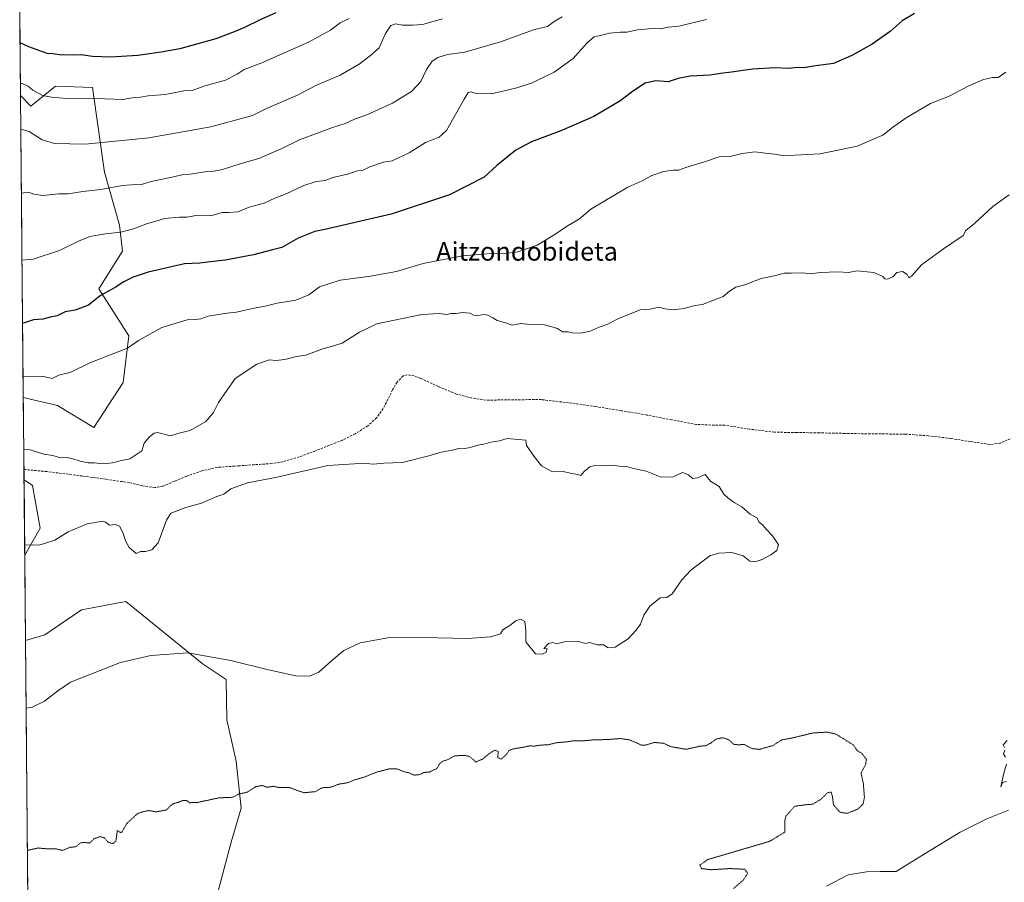
# Model space of a CAD drawing. Units: metres. Extents: x 562977 to 566404, y 4742600 to 4744946.
# Drawn here: x 562983 to 563408, y 4743894 to 4744266 of the extents above; entities that cross this region are included whole.
import ezdxf
from ezdxf.enums import TextEntityAlignment as Align

# ---------------------------------------------------------------- set-up
doc = ezdxf.new("R2010")
doc.units = ezdxf.units.M
doc.header["$MEASUREMENT"] = 0
doc.linetypes.add('TRAZOS2', pattern=[0.375, 0.25, -0.125])
doc.linetypes.add('TRAZOSX2', pattern=[1.5, 1, -0.5])
for name, color, linetype, lineweight in [('Arbolado forestal CxS', 92, 'Continuous', 0), ('Curva de nivel maestra', 36, 'Continuous', 30), ('Curva de nivel normal', 36, 'Continuous', 0), ('Curva de nivel normal depresión', 36, 'TRAZOS2', 0), ('Municipio CxS', 142, 'Continuous', 0), ('Senda', 19, 'TRAZOSX2', 0), ('Texto cartográfico', 19, 'Continuous', 0)]:
    doc.layers.add(name, color=color, linetype=linetype, lineweight=lineweight)
doc.styles.add('Arial', font='txt', dxfattribs={"height": 0.2})

# ---------------------------------------------------------------- blocks, each defined once
blk = doc.blocks.new('*U150')
at = {"layer": 'Arbolado forestal CxS', "color": 92, "linetype": 'Continuous', "lineweight": 0}
blk.add_polyline3d([(563067.42, 4743885.75, 931.38), (563074.14, 4743911.22, 933.16), (563078.43, 4743925.87, 934.02), (563076.32, 4743946.17, 935.95), (563072.32, 4743963.9, 937.12), (563071.9, 4743981.36, 938.94), (563061.67, 4743988.24, 939.67), (563028.64, 4744015.05, 941.24), (563009.58, 4744011.47, 941.71), (562993.73, 4744000.57, 941.42), (562985.37, 4743998.25, 941.24), (562985.04, 4744035.06, 941.12), (562991.76, 4744046.66, 939.92), (562988.46, 4744065.1, 938.37), (562984.74, 4744067.58, 938.24), (562984.42, 4744103, 943.08), (562999.14, 4744099.61, 942.58), (563014.81, 4744090.12, 940.86), (563027.47, 4744109.47, 942.57), (563029.96, 4744129.62, 944.99), (563017.04, 4744149.97, 949.68), (563027.24, 4744166.23, 951.91), (563025.92, 4744177.43, 954.89), (563019.42, 4744200.33, 961), (563014.29, 4744236.78, 970.59), (562998.27, 4744237.35, 970.69), (562987.73, 4744228.79, 968.01), (562983.22, 4744233.3, 968.45), (562982.87, 4744271.56, 979.09)], dxfattribs=at)
blk = doc.blocks.new('*U151')
at = {"layer": 'Arbolado forestal CxS', "color": 92, "linetype": 'Continuous', "lineweight": 0}
for points in [[(563014.81, 4744090.12, 940.86), (562999.14, 4744099.61, 942.58), (562984.42, 4744103, 943.08), (562983.22, 4744233.3, 968.45), (562987.73, 4744228.79, 968.01), (562998.27, 4744237.35, 970.69), (563014.29, 4744236.78, 970.59), (563019.42, 4744200.33, 961), (563025.92, 4744177.43, 954.89), (563027.24, 4744166.23, 951.91), (563017.04, 4744149.97, 949.68), (563029.96, 4744129.62, 944.99), (563027.47, 4744109.47, 942.57), (563014.81, 4744090.12, 940.86)], [(562985.04, 4744035.06, 941.12), (562984.74, 4744067.58, 938.24), (562988.46, 4744065.1, 938.37), (562991.76, 4744046.66, 939.92), (562985.04, 4744035.06, 941.12)]]:
    blk.add_polyline3d(points, close=True, dxfattribs=at)
blk.add_polyline3d([(562986.56, 4743868.51, 930.6), (562985.37, 4743998.25, 941.24), (562993.73, 4744000.57, 941.42), (563009.58, 4744011.47, 941.71), (563028.64, 4744015.05, 941.24), (563061.67, 4743988.24, 939.67), (563071.9, 4743981.36, 938.94), (563072.32, 4743963.9, 937.12), (563076.32, 4743946.17, 935.95), (563078.43, 4743925.87, 934.02), (563074.14, 4743911.22, 933.16), (563067.42, 4743885.75, 931.38)], dxfattribs=at)
blk = doc.blocks.new('*U153')
at = {"layer": 'Arbolado forestal CxS', "color": 92, "linetype": 'Continuous', "lineweight": 0}
for points in [[(562984.42, 4744103, 943.08), (562999.14, 4744099.61, 942.58), (563014.81, 4744090.12, 940.86), (563027.47, 4744109.47, 942.57), (563029.96, 4744129.62, 944.99), (563017.04, 4744149.97, 949.68), (563027.24, 4744166.23, 951.91), (563025.92, 4744177.43, 954.89), (563019.42, 4744200.33, 961), (563014.29, 4744236.78, 970.59), (562998.27, 4744237.35, 970.69), (562987.73, 4744228.79, 968.01), (562983.22, 4744233.3, 968.45)], [(562984.74, 4744067.58, 938.24), (562988.46, 4744065.1, 938.37), (562991.76, 4744046.66, 939.92), (562985.04, 4744035.06, 941.12)], [(563067.42, 4743885.75, 931.38), (563074.14, 4743911.22, 933.16), (563078.43, 4743925.87, 934.02), (563076.32, 4743946.17, 935.95), (563072.32, 4743963.9, 937.12), (563071.9, 4743981.36, 938.94), (563061.67, 4743988.24, 939.67), (563028.64, 4744015.05, 941.24), (563009.58, 4744011.47, 941.71), (562993.73, 4744000.57, 941.42), (562985.37, 4743998.25, 941.24)]]:
    blk.add_polyline3d(points, dxfattribs=at)
blk = doc.blocks.new('*U156')
at = {"layer": 'Arbolado forestal CxS', "color": 92, "linetype": 'Continuous', "lineweight": 0}
for points in [[(562984.42, 4744103, 943.08), (562999.14, 4744099.61, 942.58), (563014.81, 4744090.12, 940.86), (563027.47, 4744109.47, 942.57), (563029.96, 4744129.62, 944.99), (563017.04, 4744149.97, 949.68), (563027.24, 4744166.23, 951.91), (563025.92, 4744177.43, 954.89), (563019.42, 4744200.33, 961), (563014.29, 4744236.78, 970.59), (562998.27, 4744237.35, 970.69), (562987.73, 4744228.79, 968.01), (562983.22, 4744233.3, 968.45)], [(562984.74, 4744067.58, 938.24), (562988.46, 4744065.1, 938.37), (562991.76, 4744046.66, 939.92), (562985.04, 4744035.06, 941.12)], [(563067.42, 4743885.75, 931.38), (563074.14, 4743911.22, 933.16), (563078.43, 4743925.87, 934.02), (563076.32, 4743946.17, 935.95), (563072.32, 4743963.9, 937.12), (563071.9, 4743981.36, 938.94), (563061.67, 4743988.24, 939.67), (563028.64, 4744015.05, 941.24), (563009.58, 4744011.47, 941.71), (562993.73, 4744000.57, 941.42), (562985.37, 4743998.25, 941.24)]]:
    blk.add_polyline3d(points, dxfattribs=at)
blk = doc.blocks.new('*U165')
at = {"layer": 'Curva de nivel normal', "color": 36, "linetype": 'Continuous', "lineweight": 0}
for points in [[(562984.62, 4744080.63, 940), (562987.42, 4744080.42, 940), (562993.32, 4744078.53, 940), (562997.11, 4744077.96, 940), (563000.49, 4744077.04, 940), (563003.13, 4744077.13, 940), (563005.38, 4744076.77, 940), (563008.94, 4744075.52, 940), (563012.45, 4744074.84, 940), (563015.15, 4744074.82, 940), (563018.48, 4744074.42, 940), (563022.87, 4744074.82, 940), (563026.76, 4744075.85, 940), (563030.36, 4744076.52, 940), (563035.58, 4744080.05, 940), (563036.57, 4744083.4, 940), (563038.85, 4744086.11, 940), (563040.84, 4744087.59, 940), (563042.38, 4744087.91, 940), (563047.97, 4744086.5, 940), (563051.49, 4744087.59, 940), (563056.48, 4744088.8, 940), (563063.15, 4744092.71, 940), (563066.55, 4744096.59, 940), (563068.67, 4744100.93, 940), (563075.84, 4744111.27, 940), (563085.26, 4744117.49, 940), (563090.6, 4744119.26, 940), (563093.33, 4744119.01, 940), (563097.33, 4744119.4, 940), (563102.33, 4744120.68, 940), (563106.33, 4744121.32, 940), (563113.7, 4744124.12, 940), (563117.47, 4744125.07, 940), (563122.03, 4744126.44, 940), (563129.47, 4744131.27, 940), (563137, 4744134.79, 940), (563156.33, 4744138.82, 940), (563164, 4744139.32, 940), (563167, 4744138.93, 940), (563169, 4744139.26, 940), (563171.14, 4744139.28, 940), (563173.99, 4744139.68, 940), (563177.12, 4744139.46, 940), (563178.64, 4744138.64, 940), (563180.32, 4744138.32, 940), (563182.8, 4744138.8, 940), (563184.89, 4744138.56, 940), (563187.08, 4744137.42, 940), (563188.83, 4744136.24, 940), (563192.52, 4744135.3, 940), (563195.4, 4744134.27, 940), (563199.15, 4744134.93, 940), (563203.17, 4744134.51, 940), (563209.34, 4744134.34, 940), (563212.07, 4744133.74, 940), (563214.88, 4744132.85, 940), (563217.13, 4744131.32, 940), (563219.4, 4744131.36, 940), (563221.38, 4744131, 940), (563224.99, 4744130.87, 940), (563229, 4744131.7, 940), (563232.9, 4744133.35, 940), (563236.58, 4744134.72, 940), (563240.9, 4744136.95, 940), (563250.64, 4744140.81, 940), (563254.9, 4744141.21, 940), (563258.68, 4744141.98, 940), (563261.42, 4744141.33, 940), (563264.85, 4744140.85, 940), (563269.38, 4744141.42, 940), (563274.36, 4744142.78, 940), (563277.45, 4744143.14, 940), (563286.45, 4744146.69, 940), (563289.12, 4744148.92, 940), (563291.8, 4744150.67, 940), (563295.78, 4744151.64, 940), (563302.78, 4744154.33, 940), (563309.11, 4744155.76, 940), (563312.78, 4744156.75, 940), (563315.69, 4744156.73, 940), (563320.59, 4744156.84, 940), (563324.05, 4744156.38, 940), (563328.25, 4744156.98, 940), (563335.96, 4744157.24, 940), (563340.43, 4744157.03, 940), (563344.28, 4744157.74, 940), (563351.46, 4744157.05, 940), (563355.3, 4744155.3, 940), (563356.14, 4744154.29, 940), (563357.32, 4744154.13, 940), (563359.58, 4744155.18, 940), (563361.29, 4744156.93, 940), (563363.76, 4744157.45, 940), (563365.75, 4744156.08, 940), (563366.45, 4744154.69, 940), (563367.73, 4744155.52, 940), (563371.97, 4744160.34, 940), (563381.48, 4744167.21, 940), (563389.97, 4744173, 940), (563391.17, 4744175.06, 940), (563394.77, 4744178.17, 940), (563402.78, 4744185.45, 940), (563409.75, 4744190.56, 940)], [(562985.64, 4743968.97, 940), (562988.25, 4743969.4, 940), (562993.51, 4743972.05, 940), (562999.36, 4743976.5, 940), (563004.8, 4743980.24, 940), (563026.4, 4743988.64, 940), (563039.42, 4743991.66, 940), (563055.49, 4743992.81, 940), (563074.01, 4743989.58, 940), (563090.24, 4743985.48, 940), (563101.98, 4743982.93, 940), (563107.93, 4743982.73, 940), (563111.99, 4743984.53, 940), (563117.44, 4743989.4, 940), (563122.75, 4743993.86, 940), (563129.84, 4743997.2, 940), (563141.65, 4743999.37, 940), (563157.02, 4743999.5, 940), (563176.08, 4743998.99, 940), (563186.03, 4743999.79, 940), (563190.33, 4744001, 940), (563191.37, 4744002.74, 940), (563194.33, 4744004.64, 940), (563197, 4744006.68, 940), (563199.01, 4744007.34, 940), (563200.77, 4744006.42, 940), (563201.21, 4744002.63, 940), (563201.32, 4743997.6, 940), (563205.42, 4743992.42, 940), (563208.49, 4743992.33, 940), (563209.97, 4743993.22, 940), (563210.42, 4743994.6, 940), (563208.96, 4743994.72, 940), (563211.04, 4743996.92, 940), (563212.9, 4743997.35, 940), (563214.48, 4743996.72, 940), (563217.87, 4743997.55, 940), (563224, 4743997.7, 940), (563227, 4743996.96, 940), (563228.92, 4743997.36, 940), (563230.56, 4743996.69, 940), (563232.38, 4743996.34, 940), (563234.8, 4743996.28, 940), (563236.73, 4743994.96, 940), (563239.79, 4743995.38, 940), (563245.42, 4743998.95, 940), (563248.81, 4744002.64, 940), (563250.79, 4744005.22, 940), (563252.21, 4744009.07, 940), (563254.8, 4744012.96, 940), (563259.26, 4744016.58, 940), (563262.16, 4744016.73, 940), (563264.41, 4744018.26, 940), (563268.61, 4744024.33, 940), (563272.44, 4744028.6, 940), (563280.68, 4744034.68, 940), (563284.58, 4744035.82, 940), (563290.2, 4744036.15, 940), (563294.98, 4744034.73, 940), (563297.86, 4744032.49, 940), (563300.21, 4744032.18, 940), (563303.23, 4744033.14, 940), (563307.01, 4744035.2, 940), (563309.56, 4744037.06, 940), (563310.24, 4744039.45, 940), (563307.72, 4744043.38, 940), (563304.93, 4744046.27, 940), (563303.64, 4744047.88, 940), (563301.96, 4744049.22, 940), (563300.87, 4744051.1, 940), (563298.05, 4744052.72, 940), (563294.5, 4744055.92, 940), (563291.11, 4744057.75, 940), (563288.4, 4744059.81, 940), (563286.65, 4744061.32, 940), (563284.66, 4744064.66, 940), (563280.99, 4744066.99, 940), (563278.68, 4744069.82, 940), (563275.36, 4744068.4, 940), (563273.11, 4744068.15, 940), (563271.45, 4744069.66, 940), (563268.78, 4744070.64, 940), (563264.81, 4744068.84, 940), (563259.59, 4744068.64, 940), (563253.15, 4744071.31, 940), (563247.67, 4744072.44, 940), (563244.71, 4744073.2, 940), (563241.51, 4744073.44, 940), (563238.44, 4744073.86, 940), (563233.9, 4744073.57, 940), (563231.06, 4744073.72, 940), (563228.84, 4744073.16, 940), (563226.37, 4744071.05, 940), (563225.01, 4744069.34, 940), (563223.66, 4744069.8, 940), (563220.92, 4744070.29, 940), (563217.37, 4744071.1, 940), (563212.82, 4744071.04, 940), (563207.96, 4744073.52, 940), (563204.81, 4744077.54, 940), (563201.53, 4744082.37, 940), (563201.21, 4744084.7, 940), (563193.17, 4744085.3, 940), (563189.94, 4744084.39, 940), (563186.18, 4744083.77, 940), (563183.12, 4744082.84, 940), (563180.52, 4744082.48, 940), (563177.28, 4744081.43, 940), (563174.95, 4744081.06, 940), (563172.99, 4744081.22, 940), (563170.04, 4744080.45, 940), (563164.15, 4744079.25, 940), (563160.04, 4744078.06, 940), (563148, 4744075.06, 940), (563140, 4744074.66, 940), (563135.32, 4744074.33, 940), (563132.45, 4744074.62, 940), (563127.37, 4744074.38, 940), (563115.85, 4744073.64, 940), (563093.94, 4744068.67, 940), (563081.11, 4744066.28, 940), (563073.94, 4744063.58, 940), (563071, 4744061.32, 940), (563068, 4744060.31, 940), (563061.33, 4744057.48, 940), (563054.62, 4744055.61, 940), (563048.1, 4744053.1, 940), (563046.26, 4744050.11, 940), (563042.66, 4744040.35, 940), (563039.89, 4744037.38, 940), (563037.14, 4744036.52, 940), (563035, 4744036.6, 940), (563033.06, 4744035.71, 940), (563030.04, 4744038.37, 940), (563028.67, 4744040.92, 940), (563027.43, 4744044.74, 940), (563025.93, 4744047.51, 940), (563024.27, 4744048.27, 940), (563021.61, 4744047.94, 940), (563019.84, 4744049.29, 940), (563018.78, 4744049.61, 940), (563011.97, 4744048.56, 940), (563003.73, 4744045.05, 940), (562998.04, 4744041.5, 940), (562993.52, 4744039.99, 940), (562991.11, 4744039.27, 940), (562988.77, 4744039.43, 940), (562985, 4744039.31, 940)]]:
    blk.add_polyline3d(points, dxfattribs=at)

msp = doc.modelspace()

# ---------------------------------------------------------------- linework, layer by layer
at = {"layer": 'Arbolado forestal CxS', "color": 92, "linetype": 'Continuous', "lineweight": 0}
for points in [[(562982.87, 4744271.56, 979.09), (562983.22, 4744233.3, 968.45)], [(562983.22, 4744233.3, 968.45), (562984.42, 4744103, 943.08)], [(562984.42, 4744103, 943.08), (562984.74, 4744067.58, 938.24)], [(562984.74, 4744067.58, 938.24), (562985.04, 4744035.06, 941.12)], [(562985.04, 4744035.06, 941.12), (562985.37, 4743998.25, 941.24)], [(562985.37, 4743998.25, 941.24), (562986.56, 4743868.51, 930.6)]]:
    msp.add_polyline3d(points, dxfattribs=at)
at = {"layer": 'Curva de nivel maestra', "color": 36, "linetype": 'Continuous', "lineweight": 30}
for points in [[(563093.33, 4744268.98, 975), (563086.67, 4744266.05, 975), (563079.62, 4744262.58, 975), (563074.7, 4744260.55, 975), (563067.56, 4744257.81, 975), (563051.9, 4744253.5, 975), (563043.88, 4744252.11, 975), (563033.87, 4744250.58, 975), (563022.06, 4744249.92, 975), (563014.35, 4744250.16, 975), (563009.44, 4744250.85, 975), (563005.73, 4744250.72, 975), (563000.02, 4744250.93, 975), (562997.35, 4744251.36, 975), (562994.77, 4744251.55, 975), (562986.75, 4744254.38, 975), (562983.02, 4744256.08, 975)], [(563369, 4744268.69, 950), (563363.66, 4744265.52, 950), (563358.48, 4744261, 950), (563350.66, 4744255.48, 950), (563341.95, 4744250.66, 950), (563334, 4744247.24, 950), (563325.4, 4744246.05, 950), (563321.2, 4744245.24, 950), (563318.63, 4744245.43, 950), (563314.62, 4744245.07, 950), (563308.63, 4744245.3, 950), (563299.1, 4744244.76, 950), (563290.06, 4744243.4, 950), (563285.2, 4744242.89, 950), (563280.73, 4744242.21, 950), (563272.18, 4744241.72, 950), (563267, 4744240.68, 950), (563262.67, 4744239.24, 950), (563257.36, 4744239.64, 950), (563252.77, 4744238.63, 950), (563247.27, 4744235.13, 950), (563242.3, 4744231.25, 950), (563230.57, 4744224.35, 950), (563216.36, 4744218.18, 950), (563203.73, 4744213.34, 950), (563196.91, 4744209.83, 950), (563188.68, 4744203.15, 950), (563183.33, 4744198.1, 950), (563168.32, 4744190.54, 950), (563143.13, 4744182.12, 950), (563114.58, 4744175.58, 950), (563110.15, 4744174.69, 950), (563103.04, 4744171.8, 950), (563096, 4744167.76, 950), (563092, 4744166.81, 950), (563083.8, 4744164.65, 950), (563071.54, 4744162.28, 950), (563065.14, 4744161.63, 950), (563060.67, 4744161.08, 950), (563054, 4744160.67, 950), (563038.33, 4744157.2, 950), (563031.78, 4744154.91, 950), (563027.79, 4744152.89, 950), (563024.12, 4744150.48, 950), (563017.67, 4744147.1, 950), (563012.56, 4744142.93, 950), (563006.81, 4744140.72, 950), (563002.54, 4744140.01, 950), (562999.09, 4744138.29, 950), (562996.03, 4744137.75, 950), (562992.84, 4744136.86, 950), (562988.89, 4744136.5, 950), (562984.56, 4744135.09, 950), (562984.12, 4744135.2, 950)]]:
    msp.add_polyline3d(points, dxfattribs=at)
at = {"layer": 'Curva de nivel normal', "color": 36, "linetype": 'Continuous', "lineweight": 0}
for points in [[(563125.01, 4744266.62, 970), (563121.16, 4744264.66, 970), (563117.04, 4744261.52, 970), (563107.49, 4744256.44, 970), (563087.33, 4744247.41, 970), (563079.7, 4744244.66, 970), (563076.74, 4744242.56, 970), (563071.67, 4744240.02, 970), (563062.33, 4744237.4, 970), (563057.33, 4744235.5, 970), (563053.74, 4744235.43, 970), (563045.69, 4744233.86, 970), (563038.26, 4744233.16, 970), (563035.02, 4744232.63, 970), (563032.23, 4744232.5, 970), (563027.31, 4744231.66, 970), (563019.81, 4744231.91, 970), (563003.21, 4744232.06, 970), (562996.66, 4744232.66, 970), (562992.66, 4744233.33, 970), (562988.57, 4744235.64, 970), (562986.48, 4744237.46, 970), (562983.17, 4744238.79, 970)], [(562983.36, 4744218.91, 965), (562986.97, 4744217.77, 965), (562992.53, 4744214.29, 965), (562997.92, 4744212.7, 965), (563011.09, 4744212.39, 965), (563038.61, 4744215.14, 965), (563065.31, 4744219.81, 965), (563083.33, 4744224.67, 965), (563089.33, 4744227.76, 965), (563102.67, 4744233.55, 965), (563110.67, 4744237.67, 965), (563121.13, 4744242.18, 965), (563129.41, 4744246.91, 965), (563134.28, 4744250.56, 965), (563137.96, 4744254, 965), (563140.77, 4744260.16, 965), (563142.98, 4744263.54, 965), (563145.09, 4744264.27, 965), (563148.02, 4744263.74, 965), (563152.42, 4744263.68, 965), (563156.67, 4744264.07, 965), (563165.33, 4744266.52, 965)], [(562983.61, 4744191.23, 960), (562983.64, 4744191.25, 960), (562986.72, 4744191.62, 960), (562988.93, 4744190.74, 960), (562992.88, 4744190.28, 960), (562999.82, 4744190.99, 960), (563003.86, 4744190.94, 960), (563010.09, 4744191.91, 960), (563017.86, 4744192.76, 960), (563027.28, 4744194.51, 960), (563033, 4744195, 960), (563034.82, 4744194.82, 960), (563039.6, 4744196.27, 960), (563048.68, 4744198.07, 960), (563052.89, 4744199.1, 960), (563056.42, 4744199.47, 960), (563063.61, 4744200.61, 960), (563066.71, 4744200.67, 960), (563070.41, 4744201.48, 960), (563078.37, 4744204, 960), (563086, 4744206.24, 960), (563095.67, 4744210.34, 960), (563103.61, 4744214.25, 960), (563117.79, 4744219.54, 960), (563123.28, 4744221.32, 960), (563127.33, 4744223.17, 960), (563132.67, 4744225.08, 960), (563143.67, 4744230.12, 960), (563151.86, 4744235.1, 960), (563155.98, 4744239.42, 960), (563158.33, 4744244.58, 960), (563160.87, 4744248.12, 960), (563163.33, 4744249.77, 960), (563167.39, 4744251.04, 960), (563175, 4744252.14, 960), (563190.29, 4744256.51, 960), (563205, 4744261.83, 960), (563210.67, 4744263.12, 960), (563213.42, 4744265.26, 960), (563216.99, 4744267.3, 960)], [(563279.22, 4744266.14, 955), (563267.33, 4744263.23, 955), (563262.67, 4744262.88, 955), (563259.27, 4744262.2, 955), (563255.75, 4744262.35, 955), (563249.49, 4744261.65, 955), (563244.85, 4744260.64, 955), (563242.17, 4744260.75, 955), (563237.32, 4744260.31, 955), (563233.31, 4744259.21, 955), (563230.75, 4744258.66, 955), (563227.51, 4744256, 955), (563221.71, 4744249.31, 955), (563213.55, 4744243.49, 955), (563204, 4744238.81, 955), (563197.33, 4744236.62, 955), (563191.33, 4744235.31, 955), (563186.33, 4744234.04, 955), (563180.04, 4744234.26, 955), (563177.41, 4744235.02, 955), (563176.32, 4744234.71, 955), (563174.61, 4744231.83, 955), (563167, 4744218.2, 955), (563163.82, 4744215.42, 955), (563160.82, 4744214.28, 955), (563157.9, 4744213.06, 955), (563150.88, 4744208.58, 955), (563143.52, 4744205.12, 955), (563139.88, 4744204.61, 955), (563134, 4744202.53, 955), (563131, 4744201.19, 955), (563128.67, 4744200.83, 955), (563124.33, 4744199.46, 955), (563118, 4744197.95, 955), (563114.67, 4744196.73, 955), (563110.86, 4744196.23, 955), (563105.43, 4744194.47, 955), (563097.86, 4744190.93, 955), (563093, 4744189.01, 955), (563088.38, 4744186.93, 955), (563081.85, 4744185.12, 955), (563077, 4744183.22, 955), (563073.17, 4744182.86, 955), (563070.32, 4744182.87, 955), (563065.78, 4744181.64, 955), (563062.7, 4744181.69, 955), (563058.94, 4744181.55, 955), (563055.09, 4744180.89, 955), (563051.85, 4744180.93, 955), (563045.33, 4744180.3, 955), (563041.25, 4744179, 955), (563038.08, 4744178.16, 955), (563031.99, 4744175.81, 955), (563026.56, 4744174.39, 955), (563019.83, 4744173.7, 955), (563013.2, 4744172.55, 955), (563008.26, 4744170.57, 955), (563000, 4744166.42, 955), (562988.67, 4744162.76, 955), (562983.87, 4744162.29, 955)], [(562984.33, 4744112.02, 945), (562993.14, 4744112.04, 945), (562996.85, 4744111.28, 945), (562999.8, 4744112.66, 945), (563001.44, 4744113.18, 945), (563004.68, 4744113.78, 945), (563013.13, 4744117.98, 945), (563029.33, 4744124.34, 945), (563034.14, 4744127.65, 945), (563044.24, 4744133.29, 945), (563055.08, 4744136.59, 945), (563058.69, 4744136.74, 945), (563060.97, 4744136.97, 945), (563064.24, 4744138.13, 945), (563072.4, 4744139.45, 945), (563076.38, 4744139.84, 945), (563083.26, 4744141.45, 945), (563088.8, 4744142.41, 945), (563093.97, 4744143.79, 945), (563102.04, 4744145.05, 945), (563107.6, 4744147.31, 945), (563112.16, 4744150.85, 945), (563121.12, 4744153.74, 945), (563133.38, 4744155.21, 945), (563145.43, 4744157.43, 945), (563156.96, 4744160.85, 945), (563173.97, 4744164.24, 945), (563187.98, 4744165.32, 945), (563191.59, 4744165.09, 945), (563197.74, 4744165.88, 945), (563206.09, 4744168.72, 945), (563209.77, 4744171, 945), (563213.73, 4744173.33, 945), (563218.76, 4744176.84, 945), (563224.4, 4744180.17, 945), (563229.29, 4744184.28, 945), (563245.28, 4744193.86, 945), (563251.8, 4744196.66, 945), (563255.62, 4744198.9, 945), (563260.72, 4744200.51, 945), (563264.89, 4744201.16, 945), (563267.06, 4744201.21, 945), (563270.33, 4744202.36, 945), (563278.33, 4744204.69, 945), (563284.67, 4744206.85, 945), (563289.23, 4744207.06, 945), (563294.6, 4744208.27, 945), (563300.16, 4744209.1, 945), (563303.38, 4744208.66, 945), (563308.59, 4744208.1, 945), (563312.79, 4744207.34, 945), (563317.27, 4744207.69, 945), (563328.2, 4744208.22, 945), (563344.15, 4744211.57, 945), (563355.25, 4744216.32, 945), (563359.46, 4744219.56, 945), (563365.31, 4744223.76, 945), (563375.83, 4744229.98, 945), (563383.67, 4744233.01, 945), (563392.33, 4744237.48, 945), (563398.67, 4744240.22, 945), (563402.67, 4744241.1, 945), (563405, 4744241.2, 945), (563408.33, 4744243.45, 945)], [(563407.73, 4743951.95, 940), (563407.15, 4743953.15, 940), (563408.96, 4743955, 940)], [(563408.18, 4743947.85, 940), (563407.4, 4743949.21, 940), (563407.89, 4743950.82, 940)], [(563408.61, 4743937.36, 940), (563406.99, 4743936.92, 940), (563406.13, 4743935, 940), (563407.48, 4743940.9, 940), (563408.66, 4743944.88, 940)], [(563330.97, 4743892.22, 940), (563340.3, 4743897.05, 940), (563348.23, 4743898.31, 940), (563354.14, 4743898.57, 940), (563361, 4743898.57, 940), (563373.49, 4743906.31, 940), (563388.65, 4743915.52, 940), (563400.12, 4743921.19, 940), (563409.48, 4743925, 940)]]:
    msp.add_polyline3d(points, dxfattribs=at)
at = {"layer": 'Curva de nivel normal depresión', "color": 36, "linetype": 'TRAZOS2', "lineweight": 0}
msp.add_polyline3d([(563290.88, 4743891.12, 935), (563295.14, 4743894.9, 935), (563296.98, 4743897.7, 935), (563295.74, 4743899.47, 935), (563289.48, 4743899.77, 935), (563281.42, 4743899.28, 935), (563277.1, 4743899.72, 935), (563276.33, 4743901.18, 935), (563279.65, 4743903.63, 935), (563306.46, 4743911.52, 935), (563313, 4743915.52, 935), (563312.96, 4743920.39, 935), (563313.44, 4743922.41, 935), (563315.71, 4743924.85, 935), (563317.1, 4743926.62, 935), (563321.62, 4743927.28, 935), (563325.08, 4743927.54, 935), (563328.76, 4743929.83, 935), (563331.41, 4743932.48, 935), (563333, 4743932.78, 935), (563333.56, 4743930.75, 935), (563333.99, 4743927.3, 935), (563336.74, 4743924.11, 935), (563339.77, 4743923.57, 935), (563344.36, 4743925.34, 935), (563346.75, 4743927.62, 935), (563347.36, 4743930.45, 935), (563346.88, 4743936.42, 935), (563345.88, 4743941, 935), (563347.87, 4743944.61, 935), (563348.19, 4743946.95, 935), (563346.2, 4743949.53, 935), (563344.22, 4743950.65, 935), (563342.5, 4743953.17, 935), (563335, 4743957.82, 935), (563331.29, 4743958.65, 935), (563324.95, 4743958.26, 935), (563316.45, 4743956.18, 935), (563311.45, 4743955.21, 935), (563308, 4743952.9, 935), (563302.02, 4743951.2, 935), (563298.75, 4743951.56, 935), (563295.36, 4743953.36, 935), (563292.99, 4743953.16, 935), (563290.95, 4743953.38, 935), (563288.91, 4743955.29, 935), (563286.35, 4743956.25, 935), (563283.25, 4743955.62, 935), (563281, 4743953.88, 935), (563279, 4743952.84, 935), (563276.25, 4743952.52, 935), (563270.34, 4743951.24, 935), (563263.92, 4743952.36, 935), (563260.59, 4743953.85, 935), (563256.71, 4743954.19, 935), (563253.26, 4743953.12, 935), (563251.14, 4743952.95, 935), (563249.32, 4743953.94, 935), (563245.7, 4743955.36, 935), (563241.82, 4743955.87, 935), (563236.59, 4743955.44, 935), (563230.25, 4743955.3, 935), (563226.23, 4743954.9, 935), (563221.69, 4743954.9, 935), (563218.58, 4743954.42, 935), (563214.54, 4743954.08, 935), (563210.79, 4743953.17, 935), (563207.31, 4743953.03, 935), (563205, 4743952.58, 935), (563203, 4743952.74, 935), (563200.33, 4743952.13, 935), (563195.83, 4743951.42, 935), (563193.99, 4743950.73, 935), (563192.8, 4743948.92, 935), (563190.64, 4743947, 935), (563189.23, 4743947.58, 935), (563189.26, 4743950.33, 935), (563187.91, 4743950.82, 935), (563185.77, 4743949.61, 935), (563182.82, 4743947.15, 935), (563179.62, 4743945.67, 935), (563178.47, 4743946.88, 935), (563176.95, 4743948.16, 935), (563174.9, 4743948.61, 935), (563170.56, 4743948.42, 935), (563167.33, 4743946.65, 935), (563165.12, 4743946, 935), (563163.94, 4743944.87, 935), (563162.9, 4743942.98, 935), (563159.55, 4743941.38, 935), (563157.44, 4743941.26, 935), (563155.11, 4743940.26, 935), (563153.04, 4743940.05, 935), (563151.17, 4743941, 935), (563148.74, 4743941.56, 935), (563145.46, 4743942.83, 935), (563142.36, 4743942.81, 935), (563137, 4743941.42, 935), (563131.33, 4743939.17, 935), (563127.33, 4743938.02, 935), (563124.61, 4743936.84, 935), (563120.76, 4743936.24, 935), (563116.94, 4743934.85, 935), (563113.33, 4743934.64, 935), (563110.44, 4743932.96, 935), (563105.43, 4743932.48, 935), (563099.32, 4743934.72, 935), (563094.83, 4743934.72, 935), (563092.54, 4743935.26, 935), (563089.49, 4743934.84, 935), (563087.62, 4743935.62, 935), (563084.82, 4743935.12, 935), (563081, 4743932.72, 935), (563077.33, 4743931.92, 935), (563075, 4743930.62, 935), (563073, 4743930.38, 935), (563069.12, 4743930.35, 935), (563059.64, 4743928.32, 935), (563056.18, 4743928.18, 935), (563055.06, 4743929.06, 935), (563053.32, 4743929.18, 935), (563051.07, 4743928.3, 935), (563049.13, 4743927.76, 935), (563047.87, 4743926.78, 935), (563046.13, 4743925.04, 935), (563041.67, 4743924.24, 935), (563038.87, 4743924.8, 935), (563036.37, 4743924.4, 935), (563033.61, 4743923.42, 935), (563029.11, 4743919.22, 935), (563026.76, 4743915.15, 935), (563025, 4743916.2, 935), (563024.39, 4743911.61, 935), (563022.98, 4743910.52, 935), (563020.98, 4743911.2, 935), (563019.39, 4743913.06, 935), (563017.49, 4743913.54, 935), (563014.92, 4743912.62, 935), (563013.01, 4743910.72, 935), (563011.24, 4743911.12, 935), (563009.06, 4743910.82, 935), (563007, 4743909.15, 935), (563004.67, 4743908.96, 935), (563001.3, 4743907.61, 935), (562998.36, 4743908.33, 935), (562994.31, 4743908.32, 935), (562990.84, 4743908.65, 935), (562987.5, 4743907.9, 935), (562986.2, 4743907.68, 935)], dxfattribs=at)
at = {"layer": 'Municipio CxS', "color": 142, "linetype": 'Continuous', "lineweight": 0}
msp.add_polyline3d([(562986.33, 4743893.49, 933.67), (562986.29, 4743898.48, 934.2), (562986.24, 4743903.47, 934.64), (562986.2, 4743908.46, 935.11), (562986.15, 4743913.45, 935.44), (562986.1, 4743918.44, 935.66), (562986.06, 4743923.43, 935.97), (562986.01, 4743928.43, 936.82), (562985.97, 4743933.42, 937.18), (562985.92, 4743938.41, 937.34), (562985.88, 4743943.4, 937.62), (562985.83, 4743948.39, 937.73), (562985.78, 4743953.38, 937.95), (562985.74, 4743958.37, 938.42), (562985.69, 4743963.36, 939.04), (562985.65, 4743968.36, 939.63), (562985.6, 4743973.35, 940.27), (562985.56, 4743978.34, 940.42), (562985.51, 4743983.33, 940.76), (562985.47, 4743988.32, 940.94), (562985.42, 4743993.31, 941.22), (562985.37, 4743998.3, 941.25), (562985.33, 4744003.29, 941.58), (562985.28, 4744008.29, 941.71), (562985.24, 4744013.28, 941.94), (562985.19, 4744018.27, 941.92), (562985.15, 4744023.26, 941.65), (562985.1, 4744028.25, 941.23), (562985.05, 4744033.24, 940.84), (562985.01, 4744038.23, 940.22), (562984.96, 4744043.22, 939.66), (562984.92, 4744048.22, 939.02), (562984.87, 4744053.21, 938.36), (562984.83, 4744058.2, 937.88), (562984.78, 4744063.19, 937.98), (562984.73, 4744068.18, 938.49), (562984.69, 4744073.17, 939.04), (562984.64, 4744078.16, 939.64), (562984.6, 4744083.16, 940.35), (562984.55, 4744088.15, 941.03), (562984.51, 4744093.14, 941.78), (562984.46, 4744098.13, 942.59), (562984.42, 4744103.12, 943.3), (562984.37, 4744108.11, 944.09), (562984.32, 4744113.1, 945.21), (562984.28, 4744118.09, 946.23), (562984.23, 4744123.09, 947.4), (562984.19, 4744128.08, 949.01), (562984.14, 4744133.07, 949.7), (562984.1, 4744138.06, 950.57), (562984.05, 4744143.05, 951.81), (562984, 4744148.04, 952.54), (562983.96, 4744153.03, 953.37), (562983.91, 4744158.02, 954.17), (562983.87, 4744163.02, 955.15), (562983.82, 4744168.01, 956), (562983.78, 4744173, 956.93), (562983.73, 4744177.99, 957.76), (562983.68, 4744182.98, 958.74), (562983.64, 4744187.97, 959.69), (562983.59, 4744192.96, 960.35), (562983.55, 4744197.95, 961.21), (562983.5, 4744202.95, 962.19), (562983.46, 4744207.94, 963.1), (562983.41, 4744212.93, 963.65), (562983.37, 4744217.92, 964.78), (562983.32, 4744222.91, 966.13), (562983.27, 4744227.9, 967.3), (562983.23, 4744232.89, 968.5), (562983.18, 4744237.88, 969.88), (562983.14, 4744242.88, 971.27), (562983.09, 4744247.87, 972.39), (562983.05, 4744252.86, 973.85), (562983, 4744257.85, 975.41), (562982.95, 4744262.84, 976.56), (562982.91, 4744267.83, 978.05)], dxfattribs=at)
at = {"layer": 'Senda', "color": 19, "linetype": 'TRAZOSX2', "lineweight": 0}
msp.add_lwpolyline([(563410.21, 4744085.16), (563405.9, 4744083.4), (563401.49, 4744082.77), (563393.1, 4744084), (563384.68, 4744085.37), (563374.91, 4744086.51), (563365.11, 4744087.25), (563357.52, 4744087.3), (563349.93, 4744087.33), (563338.89, 4744087.56), (563327.84, 4744087.8), (563318.18, 4744087.93), (563308.52, 4744088.07), (563297.8, 4744089.39), (563287.11, 4744091.08), (563281, 4744091.15), (563274.91, 4744091.42), (563264.21, 4744093.43), (563253.53, 4744095.49), (563242.51, 4744097.34), (563231.46, 4744099.14), (563219.73, 4744100.79), (563207.97, 4744102.13), (563196.03, 4744102.1), (563184.06, 4744101.89), (563177.67, 4744102.86), (563171.38, 4744104.53), (563163.56, 4744107.77), (563155.91, 4744111.28), (563153.04, 4744112.36), (563150.08, 4744112.86), (563148.31, 4744112.35), (563145.69, 4744109.7), (563143.77, 4744106.33), (563141.77, 4744102.26), (563139.71, 4744098.24), (563136.81, 4744094.21), (563133.11, 4744090.82), (563127.68, 4744087.43), (563122.09, 4744084.62), (563110.45, 4744080.02), (563103.48, 4744077.42), (563096.45, 4744075.27), (563091.64, 4744074.54), (563077.14, 4744073.56), (563068.13, 4744072.9), (563061.45, 4744071.38), (563054.93, 4744069.1), (563049.79, 4744066.97), (563044.67, 4744064.83), (563041.18, 4744064.17), (563035.7, 4744064.97), (563030.17, 4744066.3), (563020.02, 4744067.76), (563009.86, 4744069.19), (562994.64, 4744071.07), (562984.7, 4744072.02)], dxfattribs=at)

# ---------------------------------------------------------------- block references
at = {"layer": 'Arbolado forestal CxS', "color": 92, "linetype": 'Continuous', "lineweight": 0}
for name in ['*U151', '*U150', '*U153', '*U156']:
    msp.add_blockref(name, (0, 0), dxfattribs=at)
at = {"layer": 'Curva de nivel normal', "color": 36, "linetype": 'Continuous', "lineweight": 0}
msp.add_blockref('*U165', (0, 0), dxfattribs=at)

# ---------------------------------------------------------------- texts
at = {"layer": 'Texto cartográfico', "color": 19, "linetype": 'Continuous', "lineweight": 0, "style": 'Arial'}
msp.add_text('Aitzondobideta', height=8, dxfattribs=at).set_placement((563201.77, 4744166.1), align=Align.MIDDLE_CENTER)

doc.saveas('drawing.dxf')
